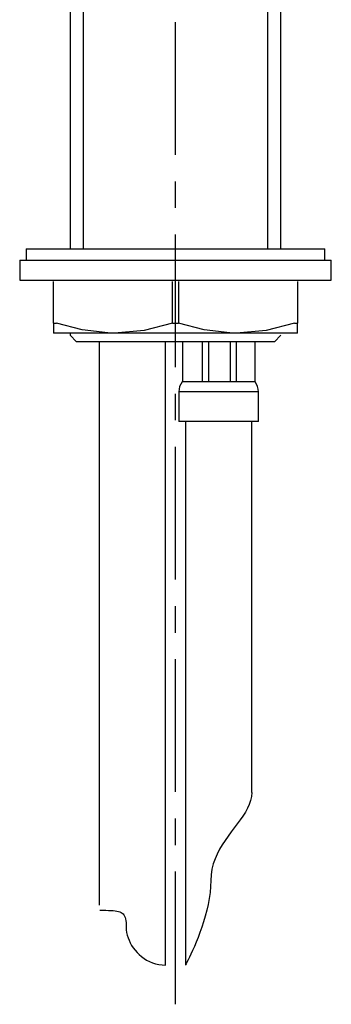
# Model space of a CAD drawing. Extents: x 161 to 409, y 46 to 340.
# Drawn here: x 318 to 330, y 108 to 145 of the extents above; entities that cross this region are included whole.
import ezdxf

# ---------------------------------------------------------------- set-up
doc = ezdxf.new("R2010")
doc.units = 0
doc.header["$MEASUREMENT"] = 0
for name, pattern in [('DURCHGEHEND', [0]), ('SLDTANVISIBLE0', [12.7, 6.35, -1.27, 1.27, -1.27, 1.27, -1.27]), ('STRICHPUNKTIERT', [8, 5, -1, 1, -1])]:
    doc.linetypes.add(name, pattern=pattern)
doc.layers.add('ACHSEN', color=7, linetype='Continuous')
doc.layers.add('ARMATUR', color=7, linetype='Continuous')

msp = doc.modelspace()

# ---------------------------------------------------------------- linework, layer by layer
at = {"layer": 'ACHSEN', "color": 4, "linetype": 'STRICHPUNKTIERT'}
msp.add_line((323.67453, 108.29068), (323.67453, 174.825577), dxfattribs=at)
at = {"layer": 'ARMATUR', "color": 1, "linetype": 'Continuous'}
for p, q in [((319.697021, 147.992523), (319.697021, 136.756058)), ((327.652008, 136.756088), (327.652008, 147.992508)), ((318.04953, 136.756088), (318.04953, 136.306076)), ((318.04953, 136.756088), (329.29953, 136.756088)), ((329.29953, 136.306076), (329.29953, 136.756088)), ((317.79953, 136.325409), (317.79953, 135.575409)), ((317.79953, 136.325409), (329.54953, 136.325409)), ((329.54953, 135.575409), (329.54953, 136.325409)), ((317.79953, 135.575409), (329.54953, 135.575409)), ((319.074524, 133.950684), (319.074524, 135.525421)), ((328.274506, 135.525421), (328.274506, 133.950684)), ((319.074524, 133.950684), (319.074524, 133.575409)), ((328.274506, 133.575409), (328.274506, 133.950684)), ((321.374542, 133.575409), (319.074524, 133.575409)), ((319.697021, 133.575424), (319.697021, 133.492523)), ((325.974518, 133.575409), (321.374542, 133.575409)), ((328.274506, 133.575409), (325.974518, 133.575409)), ((319.697021, 133.492523), (319.947021, 133.242523)), ((327.402008, 133.242523), (319.947021, 133.242523)), ((320.79953, 133.242523), (320.79953, 112.019882)), ((323.29953, 109.771164), (323.29953, 133.242523)), ((323.936707, 133.242523), (323.936707, 131.742523)), ((324.674225, 133.242523), (324.674225, 131.742523)), ((324.931488, 131.742523), (324.931488, 133.242523)), ((325.73941, 133.242523), (325.73941, 131.742523)), ((325.98056, 131.742523), (325.98056, 133.242523)), ((326.662323, 133.242523), (326.662323, 131.742523)), ((327.402008, 133.242523), (327.652008, 133.492523)), ((323.936707, 131.742523), (323.92453, 131.742523)), ((323.991455, 131.742523), (323.936707, 131.742523)), ((324.464996, 131.742523), (323.991455, 131.742523)), ((324.674225, 131.742523), (324.464996, 131.742523)), ((325.482147, 131.742523), (324.674225, 131.742523)), ((325.723297, 131.742523), (325.482147, 131.742523)), ((326.392334, 131.742523), (325.723297, 131.742523)), ((326.524139, 131.742523), (326.392334, 131.742523)), ((326.67453, 131.742523), (326.524139, 131.742523)), ((323.79953, 131.367523), (323.79953, 130.242523)), ((326.79953, 130.242523), (326.79953, 131.367523)), ((326.79953, 130.242523), (323.79953, 130.242523)), ((324.04953, 130.242523), (324.04953, 109.771164)), ((326.54953, 116.267471), (326.54953, 130.242523))]:
    msp.add_line(p, q, dxfattribs=at)
at = {"layer": 'ARMATUR', "color": 3, "linetype": 'Continuous'}
for p, q in [((320.197021, 147.992523), (320.197021, 136.756058)), ((327.152008, 136.756088), (327.152008, 147.992508))]:
    msp.add_line(p, q, dxfattribs=at)
at = {"layer": 'ARMATUR', "color": 3, "linetype": 'DURCHGEHEND'}
for p, q in [((323.565826, 133.950684), (323.565826, 135.525421)), ((323.783203, 135.525421), (323.783203, 133.950684)), ((319.074524, 133.950684), (319.183197, 133.950684)), ((323.565826, 133.950684), (323.783203, 133.950684)), ((328.165863, 133.950684), (328.274506, 133.950684))]:
    msp.add_line(p, q, dxfattribs=at)
at = {"layer": 'ARMATUR', "color": 1, "linetype": 'SLDTANVISIBLE0'}
msp.add_line((326.79953, 131.367523), (323.79953, 131.367523), dxfattribs=at)
at = {"layer": 'ARMATUR', "color": 3, "linetype": 'DURCHGEHEND'}
for points in [[(321.374542, 133.575409), (321.125977, 133.580597), (320.152466, 133.69754), (319.183197, 133.950684)], [(323.565826, 133.950684), (322.490753, 133.677704), (321.374542, 133.575409)], [(325.974518, 133.575409), (325.725983, 133.580597), (324.752472, 133.69754), (323.783203, 133.950684)], [(328.165863, 133.950684), (327.090759, 133.677704), (325.974518, 133.575409)], [(326.54953, 116.267471), (326.53833, 116.116173), (326.506256, 115.967247), (326.455658, 115.820053), (326.388794, 115.673943), (326.308044, 115.528259), (326.215729, 115.382362), (326.114105, 115.235603), (326.005554, 115.087326), (325.892334, 114.93689), (325.776825, 114.783638), (325.661316, 114.626923), (325.548096, 114.466103), (325.439545, 114.300529), (325.337921, 114.129547), (325.245575, 113.952507), (325.164856, 113.768761), (325.097992, 113.57766), (325.047394, 113.378563), (325.01532, 113.170815), (325.00412, 112.953766), (324.997192, 112.730415), (324.977386, 112.50515), (324.946136, 112.279419), (324.904846, 112.054672), (324.85498, 111.832352), (324.797943, 111.613892), (324.735168, 111.400757), (324.668091, 111.194374), (324.598175, 110.996201), (324.526825, 110.807678), (324.455475, 110.630249), (324.385559, 110.465363), (324.318481, 110.314461), (324.255707, 110.178993), (324.198669, 110.060402), (324.148804, 109.960129), (324.107513, 109.879623), (324.076263, 109.820335), (324.056458, 109.783699), (324.04953, 109.771164)], [(320.820923, 111.831436), (320.938629, 111.83136), (321.047119, 111.830795), (321.146729, 111.829285), (321.237823, 111.82634), (321.320709, 111.821472), (321.395752, 111.814224), (321.463287, 111.8041), (321.523682, 111.790627), (321.577271, 111.773331), (321.62439, 111.751732), (321.665405, 111.725349), (321.700623, 111.693703), (321.730408, 111.656319), (321.755096, 111.612717), (321.775055, 111.562424), (321.790619, 111.504951), (321.802094, 111.439827), (321.809875, 111.36657), (321.814301, 111.284706), (321.815704, 111.193756), (321.820129, 111.097115), (321.833252, 110.998962), (321.854889, 110.900002), (321.884735, 110.800934), (321.922638, 110.702446), (321.968323, 110.605255), (322.021576, 110.51004), (322.082153, 110.417519), (322.149872, 110.328377), (322.224487, 110.243324), (322.305756, 110.163048), (322.393463, 110.088257), (322.487366, 110.019653), (322.58725, 109.957916), (322.692902, 109.90377), (322.804077, 109.857895), (322.920563, 109.820999), (323.042114, 109.793777), (323.168518, 109.776932), (323.29953, 109.771164)]]:
    msp.add_lwpolyline(points, dxfattribs=at)
at = {"layer": 'ARMATUR', "color": 1, "linetype": 'Continuous'}
for centre, start, end in [((324.42453, 131.367523), 143.130005, 180), ((326.17453, 131.367523), 0, 36.869999)]:
    msp.add_arc(centre, 0.625, start, end, dxfattribs=at)

doc.saveas('drawing.dxf')
